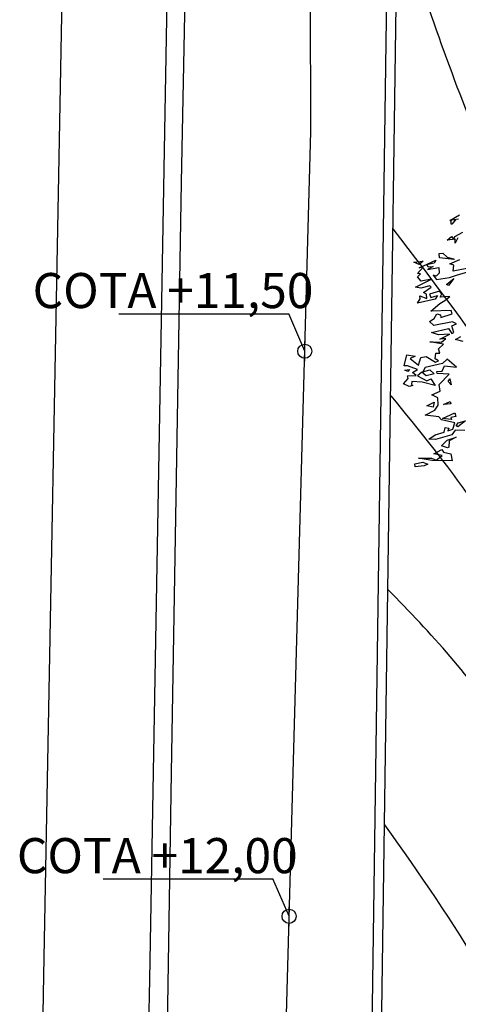
# Model space of a CAD drawing. Units: millimetres. Extents: x 2977 to 3288, y 1041 to 1321.
# Drawn here: x 3084 to 3093, y 1205 to 1226 of the extents above; entities that cross this region are included whole.
import ezdxf

# ---------------------------------------------------------------- set-up
doc = ezdxf.new("R2010")
doc.units = ezdxf.units.MM
for name, color, linetype in [('CURVAS 100 MODIF', 116, 'Continuous'), ('CURVAS 20', 252, 'Continuous'), ('ENTORNO URBA', 251, 'Continuous'), ('L0', 7, 'Continuous'), ('VEGETACION', 57, 'Continuous'), ('VERDE', 67, 'Continuous')]:
    doc.layers.add(name, color=color, linetype=linetype)
doc.styles.get("Standard").update_dxf_attribs({"font": 'arial.ttf'})

# ---------------------------------------------------------------- blocks, each defined once
blk = doc.blocks.new('A$C6DFE0428')
at = {"layer": 'ENTORNO URBA'}
for p, q in [((-100.935, -98.592), (-75.602, -98.984)), ((-101.02, -100.826), (-122.917, -100.422))]:
    blk.add_line(p, q, dxfattribs=at)
for points in [[(-122.895, -98.198), (-121.297, -98.232), (-100.935, -98.592)], [(-75.869, -101.301), (-99.391, -100.855), (-101.02, -100.826)]]:
    blk.add_lwpolyline(points, dxfattribs=at)
blk = doc.blocks.new('a1')
at = {"layer": 'VERDE'}
for p, q in [((1712.7761, -471.4164), (1712.7407, -471.3526)), ((1713.0276, -471.3233), (1713.0496, -471.4294)), ((1713.0824, -471.4037), (1713.0514, -471.3069)), ((1713.6064, -471.3504), (1713.5913, -471.4105)), ((1713.6064, -471.3504), (1713.5913, -471.4105)), ((1714.2344, -471.3319), (1714.2803, -471.3939)), ((1714.2486, -471.3897), (1714.2344, -471.3319)), ((1714.3099, -471.3367), (1714.3087, -471.4134)), ((1712.6478, -471.4574), (1712.6051, -471.3801)), ((1712.6378, -471.3889), (1712.6478, -471.4574)), ((1712.6378, -471.3889), (1712.6478, -471.4574)), ((1712.6414, -471.4461), (1712.6431, -471.411)), ((1712.6431, -471.411), (1712.6772, -471.4414)), ((1712.7742, -471.4423), (1712.7996, -471.4253)), ((1712.7996, -471.4253), (1712.7761, -471.4164)), ((1712.7867, -471.3942), (1712.8269, -471.4157)), ((1712.7968, -471.414), (1712.8038, -471.4774)), ((1712.8269, -471.4157), (1712.7968, -471.414)), ((1712.7984, -471.4079), (1712.7984, -471.4079)), ((1712.9382, -471.478), (1712.9527, -471.4249)), ((1712.9581, -471.4229), (1712.9438, -471.5375)), ((1712.9581, -471.4229), (1712.9438, -471.5375)), ((1712.9527, -471.4249), (1712.9581, -471.4229)), ((1712.993, -471.4555), (1712.9564, -471.378)), ((1713.0011, -471.4262), (1712.993, -471.4555)), ((1713.0496, -471.4294), (1713.0011, -471.4262)), ((1713.101, -471.4599), (1713.0824, -471.4037)), ((1713.1076, -471.4262), (1713.1628, -471.4676)), ((1713.1563, -471.4841), (1713.1076, -471.4262)), ((1713.4657, -471.4032), (1713.451, -471.4367)), ((1713.451, -471.4367), (1713.4804, -471.5826)), ((1713.4832, -471.4407), (1713.4657, -471.4032)), ((1713.5352, -471.4242), (1713.4832, -471.4407)), ((1713.5438, -471.4396), (1713.5352, -471.4242)), ((1713.5913, -471.4105), (1713.5668, -471.3706)), ((1713.8082, -471.4042), (1713.7471, -471.4787)), ((1713.7983, -471.5), (1713.8082, -471.4042)), ((1714.1709, -471.4171), (1714.2003, -471.408)), ((1714.2145, -471.5143), (1714.1709, -471.4171)), ((1714.2003, -471.408), (1714.2071, -471.448)), ((1714.2487, -471.4161), (1714.2265, -471.5224)), ((1714.2739, -471.4072), (1714.2486, -471.3897)), ((1714.3004, -471.4335), (1714.2487, -471.4161)), ((1714.2803, -471.3939), (1714.2739, -471.4072)), ((1714.2803, -471.3939), (1714.2739, -471.4072)), ((1714.3143, -471.473), (1714.3004, -471.4335)), ((1714.3087, -471.4134), (1714.3446, -471.4401)), ((1714.3625, -471.4055), (1714.3929, -471.4618)), ((1714.3864, -471.4783), (1714.3625, -471.4055)), ((1712.6775, -471.4456), (1712.6414, -471.4461)), ((1712.6772, -471.4414), (1712.6775, -471.4456)), ((1712.6772, -471.4414), (1712.6775, -471.4456)), ((1712.8038, -471.4774), (1712.7742, -471.4423)), ((1712.9085, -471.5125), (1712.9382, -471.478)), ((1712.9106, -471.5412), (1712.9085, -471.5125)), ((1713.1168, -471.562), (1713.101, -471.4599)), ((1713.1628, -471.4676), (1713.1563, -471.4841)), ((1713.1628, -471.4676), (1713.1563, -471.4841)), ((1713.2513, -471.4567), (1713.2563, -471.5319)), ((1713.2814, -471.4966), (1713.2513, -471.4567)), ((1713.3057, -471.536), (1713.2814, -471.4966)), ((1713.3861, -471.4393), (1713.3603, -471.4465)), ((1713.3603, -471.4465), (1713.3653, -471.6072)), ((1713.417, -471.5269), (1713.3861, -471.4393)), ((1713.5028, -471.4683), (1713.5438, -471.4396)), ((1713.5341, -471.6024), (1713.5028, -471.4683)), ((1713.5481, -471.4554), (1713.5523, -471.5474)), ((1713.5873, -471.5351), (1713.5481, -471.4554)), ((1713.5835, -471.4896), (1713.5873, -471.5351)), ((1713.6106, -471.5225), (1713.5835, -471.4896)), ((1713.6268, -471.5057), (1713.6094, -471.6153)), ((1713.6631, -471.5459), (1713.6268, -471.5057)), ((1713.7471, -471.4787), (1713.7804, -471.5155)), ((1713.7804, -471.5155), (1713.8129, -471.6512)), ((1713.8419, -471.5172), (1713.7983, -471.5)), ((1713.865, -471.4623), (1713.8606, -471.5562)), ((1713.9459, -471.5414), (1713.865, -471.4623)), ((1713.898, -471.4494), (1713.898, -471.4494)), ((1713.9009, -471.4576), (1713.9483, -471.4471)), ((1713.9226, -471.4703), (1713.9009, -471.4576)), ((1713.9483, -471.4471), (1713.9226, -471.4703)), ((1713.9483, -471.4471), (1713.9226, -471.4703)), ((1714.0803, -471.4534), (1714.099, -471.4486)), ((1714.1044, -471.5076), (1714.0803, -471.4534)), ((1714.099, -471.4486), (1714.1044, -471.5076)), ((1714.099, -471.4486), (1714.1044, -471.5076)), ((1714.2071, -471.448), (1714.2228, -471.4437)), ((1714.2228, -471.4437), (1714.2145, -471.5143)), ((1714.2228, -471.4437), (1714.2145, -471.5143)), ((1714.287, -471.4931), (1714.2909, -471.464)), ((1714.3229, -471.5025), (1714.287, -471.4931)), ((1714.2909, -471.464), (1714.3143, -471.473)), ((1714.3436, -471.5734), (1714.3229, -471.5025)), ((1714.3446, -471.4401), (1714.381, -471.5694)), ((1714.3704, -471.4766), (1714.3704, -471.4766)), ((1714.433, -471.5215), (1714.3864, -471.4783)), ((1714.3929, -471.4618), (1714.4414, -471.465)), ((1714.4466, -471.4761), (1714.433, -471.5215)), ((1714.4466, -471.4761), (1714.433, -471.5215)), ((1714.4414, -471.465), (1714.4466, -471.4761)), ((1714.4618, -471.5194), (1714.4827, -471.5071)), ((1714.4827, -471.5071), (1714.4951, -471.4498)), ((1714.4951, -471.4498), (1714.5511, -471.4393)), ((1714.5511, -471.4393), (1714.5474, -471.5981)), ((1714.5511, -471.4393), (1714.5474, -471.5981)), ((1712.9438, -471.5375), (1712.9106, -471.5412)), ((1712.9616, -471.567), (1712.9871, -471.5801)), ((1713.0239, -471.6982), (1712.9616, -471.567)), ((1712.9871, -471.5801), (1712.9985, -471.6401)), ((1713.0121, -471.5897), (1713.0358, -471.6343)), ((1713.0166, -471.6288), (1713.0121, -471.5897)), ((1713.0212, -471.5441), (1713.0646, -471.5398)), ((1713.0358, -471.6343), (1713.0212, -471.5441)), ((1713.0652, -471.5399), (1713.0893, -471.5643)), ((1713.0803, -471.5878), (1713.1168, -471.562)), ((1713.0893, -471.5643), (1713.0803, -471.5878)), ((1713.2296, -471.5191), (1713.2085, -471.5395)), ((1713.2085, -471.5395), (1713.2326, -471.6165)), ((1713.2563, -471.5319), (1713.2296, -471.5191)), ((1713.2435, -471.5549), (1713.2715, -471.5714)), ((1713.2578, -471.6077), (1713.2435, -471.5549)), ((1713.2715, -471.5714), (1713.3031, -471.7135)), ((1713.3653, -471.6072), (1713.3057, -471.536)), ((1713.3876, -471.5588), (1713.3957, -471.5294)), ((1713.4231, -471.5807), (1713.3876, -471.5588)), ((1713.3957, -471.5294), (1713.417, -471.5269)), ((1713.4489, -471.6172), (1713.4231, -471.5807)), ((1713.4804, -471.5826), (1713.4489, -471.6172)), ((1713.5523, -471.5474), (1713.5341, -471.6024)), ((1713.6077, -471.5894), (1713.6106, -471.5225)), ((1713.6094, -471.6153), (1713.6077, -471.5894)), ((1713.6998, -471.5347), (1713.6631, -471.5459)), ((1713.6985, -471.5678), (1713.6998, -471.5347)), ((1713.7443, -471.5738), (1713.6985, -471.5678)), ((1713.7256, -471.6444), (1713.77, -471.5697)), ((1713.7594, -471.5451), (1713.7443, -471.5738)), ((1713.77, -471.5697), (1713.7594, -471.5451)), ((1713.8299, -471.6156), (1713.8629, -471.5818)), ((1713.843, -471.5605), (1713.8419, -471.5172)), ((1713.8606, -471.5562), (1713.843, -471.5605)), ((1713.8629, -471.5818), (1713.8774, -471.6438)), ((1713.9021, -471.6074), (1713.9536, -471.572)), ((1713.9536, -471.572), (1713.9293, -471.6759)), ((1714.0004, -471.532), (1713.9459, -471.5414)), ((1714.0293, -471.6), (1714.0004, -471.532)), ((1714.0531, -471.5522), (1714.0293, -471.6)), ((1714.1106, -471.5479), (1714.0531, -471.5522)), ((1714.0866, -471.581), (1714.1253, -471.5895)), ((1714.115, -471.6387), (1714.0866, -471.581)), ((1714.1506, -471.5757), (1714.1106, -471.5479)), ((1714.1253, -471.5895), (1714.115, -471.6387)), ((1714.1253, -471.5895), (1714.115, -471.6387)), ((1714.1879, -471.6517), (1714.1506, -471.5757)), ((1714.2036, -471.5446), (1714.1879, -471.6517)), ((1714.2265, -471.5224), (1714.2036, -471.5446)), ((1714.3781, -471.6222), (1714.3436, -471.5734)), ((1714.381, -471.5694), (1714.3781, -471.6222)), ((1714.4952, -471.5827), (1714.4618, -471.5194)), ((1714.5077, -471.5167), (1714.4952, -471.5827)), ((1714.545, -471.5651), (1714.5077, -471.5167)), ((1714.5301, -471.6011), (1714.545, -471.5651)), ((1712.9709, -471.6683), (1712.9975, -471.6983)), ((1712.9797, -471.7421), (1712.9709, -471.6683)), ((1712.9985, -471.6401), (1713.0166, -471.6288)), ((1713.0191, -471.6673), (1713.0239, -471.6982)), ((1713.0676, -471.7123), (1713.0191, -471.6673)), ((1713.1138, -471.6025), (1713.1293, -471.6831)), ((1713.1757, -471.7289), (1713.1138, -471.6025)), ((1713.1764, -471.6038), (1713.1652, -471.6157)), ((1713.1652, -471.6157), (1713.1837, -471.6855)), ((1713.2173, -471.6656), (1713.1764, -471.6038)), ((1713.2307, -471.6424), (1713.2173, -471.6656)), ((1713.2659, -471.6393), (1713.2307, -471.6424)), ((1713.2326, -471.6165), (1713.2578, -471.6077)), ((1713.2444, -471.6936), (1713.2659, -471.6393)), ((1713.7333, -471.6872), (1713.7256, -471.6444)), ((1713.8129, -471.6512), (1713.8474, -471.6704)), ((1713.8474, -471.6704), (1713.8299, -471.6156)), ((1713.8774, -471.6438), (1713.8488, -471.6779)), ((1713.9001, -471.6733), (1713.9166, -471.6398)), ((1713.9166, -471.6398), (1713.9021, -471.6074)), ((1714.5474, -471.5981), (1714.5287, -471.7038)), ((1714.5287, -471.7038), (1714.5301, -471.6011)), ((1714.5623, -471.6716), (1714.5777, -471.6299)), ((1714.5746, -471.7325), (1714.5623, -471.6716)), ((1714.5777, -471.6299), (1714.5891, -471.6585)), ((1714.5891, -471.6585), (1714.5979, -471.7323)), ((1714.5891, -471.6585), (1714.5979, -471.7323)), ((1712.9975, -471.6983), (1712.9797, -471.7421)), ((1712.9975, -471.6983), (1712.9797, -471.7421)), ((1713.0701, -471.688), (1713.0676, -471.7123)), ((1713.0948, -471.7126), (1713.0701, -471.688)), ((1713.1293, -471.6831), (1713.0948, -471.7126)), ((1713.1837, -471.6855), (1713.1757, -471.7289)), ((1713.2679, -471.6903), (1713.2444, -471.6936)), ((1713.3031, -471.7135), (1713.2679, -471.6903)), ((1713.7114, -471.7978), (1713.7236, -471.7313)), ((1713.7236, -471.7313), (1713.7406, -471.7708)), ((1713.7663, -471.6971), (1713.7333, -471.6872)), ((1713.7406, -471.7708), (1713.7942, -471.7045)), ((1713.7942, -471.7045), (1713.7663, -471.6971)), ((1713.8279, -471.7129), (1713.7994, -471.7907)), ((1713.8515, -471.752), (1713.8279, -471.7129)), ((1713.8488, -471.6779), (1713.8782, -471.7124)), ((1713.8758, -471.7231), (1713.8515, -471.752)), ((1713.8786, -471.7904), (1713.8758, -471.7231)), ((1713.8782, -471.7124), (1713.9001, -471.6733)), ((1713.9293, -471.6759), (1713.9219, -471.7579)), ((1713.9468, -471.7602), (1713.9552, -471.7492)), ((1713.9552, -471.7492), (1713.9634, -471.7777)), ((1714.5979, -471.7323), (1714.5746, -471.7325)), ((1713.7998, -471.8182), (1713.7114, -471.7978)), ((1713.7994, -471.7907), (1713.7998, -471.8182)), ((1713.8285, -471.7755), (1713.8441, -471.7885)), ((1713.832, -471.8118), (1713.8285, -471.7755)), ((1713.8441, -471.7885), (1713.832, -471.8118)), ((1713.8441, -471.7885), (1713.832, -471.8118)), ((1713.8993, -471.7862), (1713.8786, -471.7904)), ((1713.9403, -471.8222), (1713.8993, -471.7862)), ((1713.9219, -471.7579), (1713.9468, -471.7602)), ((1713.9634, -471.7777), (1713.9403, -471.8222))]:
    blk.add_line(p, q, dxfattribs=at)
blk = doc.blocks.new('A$C6B823D8F')
at = {"color": 30, "true_color": 0xf8991e}
for p, q in [((-5.69819, -7.73604), (-2.09751, -7.73604)), ((-1.75597, -8.53022), (-2.09751, -7.73604)), ((-1.75597, -8.74307), (-1.75597, -8.32705)), ((-6.03128, -19.70814), (-2.43059, -19.70814)), ((-2.08906, -20.50232), (-2.43059, -19.70814)), ((-2.08905, -20.71517), (-2.08905, -20.29915))]:
    blk.add_line(p, q, dxfattribs=at)
for centre in [(-1.75597, -8.5302), (-2.08905, -20.5023)]:
    blk.add_circle(centre, 0.14976, dxfattribs=at)
at = {"layer": 'L0'}
for p, q in [((-4.11853, 7.68731, -3.512), (-4.37427, -4.95882, -2.984)), ((-1.66304, 3.62612, -3.25), (-1.63317, -3.87278, -2.95)), ((-1.63317, -3.87278, -2.95), (-2.39936, -31.52128, -1.794)), ((-4.37427, -4.95882, -2.984), (-4.58933, -17.46208, -2.437)), ((-4.58933, -17.46208, -2.437), (-4.75053, -28.20045, -1.998))]:
    blk.add_line(p, q, dxfattribs=at)
at = {"color": 30, "true_color": 0xf8991e, "char_height": 0.7437496, "attachment_point": 3}
for s, insert in [('COTA +11,50', (-1.5737, -6.87337)), ('COTA +12,00', (-1.90679, -18.84547))]:
    blk.add_mtext_dynamic_manual_height_columns(s, width=7.4984463, gutter_width=12.5, heights=[0], dxfattribs=dict(at, insert=insert))

msp = doc.modelspace()

# ---------------------------------------------------------------- linework, layer by layer
for points in [[(3090.889, 1166.991), (3091.75, 1227.181), (3190.534, 1225.757), (3189.153, 1214.649), (3183.538, 1214.937), (3184.155, 1174.591)], [(3091.089, 1166.991), (3091.947, 1226.978), (3190.308, 1225.56), (3188.977, 1214.859), (3183.334, 1215.148), (3183.955, 1174.588)]]:
    msp.add_lwpolyline(points)
at = {"layer": 'CURVAS 100 MODIF'}
msp.add_open_spline([(3092.254, 1226.973), (3092.809, 1225.356), (3093.753, 1222.602), (3096.642, 1217.364), (3099.748, 1210.796), (3100.302, 1203.098), (3099.732, 1189.134), (3100.433, 1180.558), (3101.461, 1174.364), (3101.526, 1170.749), (3101.645, 1169.391)], degree=3, knots=[0, 0, 0, 0, 5.13013, 8.732079, 17.736315, 32.345935, 43.00929, 52.350071, 59.775905, 63.440826, 63.440826, 63.440826, 63.440826], dxfattribs=at)
at = {"layer": 'CURVAS 20', "linetype": 'Continuous'}
for points, knots in [([(3101.135, 1169.391), (3101.082, 1170.533), (3100.964, 1172.962), (3100.433, 1178.24), (3098.283, 1187.728), (3099.724, 1200.365), (3097.77, 1213.26), (3093.591, 1219.023), (3091.865, 1221.241)], [0.230641, 0.230641, 0.230641, 0.230641, 3.660812, 7.524716, 16.141578, 32.604269, 45.517478, 53.846126, 53.846126, 53.846126, 53.846126]), ([(3091.815, 1217.706), (3093.015, 1216.261), (3096.908, 1211.106), (3097.892, 1200.408), (3097.95, 1190.465), (3098.527, 1183.168), (3100.021, 1176.903), (3100.404, 1172.253), (3100.605, 1169.391)], [2.319359, 2.319359, 2.319359, 2.319359, 7.889646, 21.667647, 32.836706, 38.136264, 43.529309, 52.1168, 52.1168, 52.1168, 52.1168]), ([(3100.018, 1169.391), (3099.879, 1172.046), (3099.64, 1176.371), (3097.48, 1183.726), (3097.357, 1191.716), (3096.905, 1201.167), (3095.855, 1209.2), (3092.666, 1212.675), (3091.756, 1213.605)], [0.190211, 0.190211, 0.190211, 0.190211, 8.13094, 13.134451, 23.072844, 31.791862, 42.006505, 45.857511, 45.857511, 45.857511, 45.857511]), ([(3091.685, 1208.613), (3093.167, 1206.549), (3096.278, 1201.792), (3096.892, 1192.542), (3096.109, 1184.375), (3098.177, 1178.792), (3099.185, 1174.365), (3099.455, 1171.404), (3099.458, 1169.391)], [1.846073, 1.846073, 1.846073, 1.846073, 9.33584, 18.770917, 28.816083, 33.599502, 36.412239, 42.44598, 42.44598, 42.44598, 42.44598])]:
    msp.add_open_spline(points, degree=3, knots=knots, dxfattribs=at)

# ---------------------------------------------------------------- block references
msp.add_blockref('A$C6B823D8F', (3091.75, 1227.181))
at = {"layer": 'ENTORNO URBA', "rotation": 270}
msp.add_blockref('A$C6DFE0428', (3185.293, 1104.405), dxfattribs=at)
at = {"layer": 'VEGETACION', "xscale": 2.677499999999952, "yscale": 2.677499999999952, "zscale": 2.677499999999952, "rotation": 270}
msp.add_blockref('a1', (4355.393, 5807.037), dxfattribs=at)

doc.saveas('drawing.dxf')
